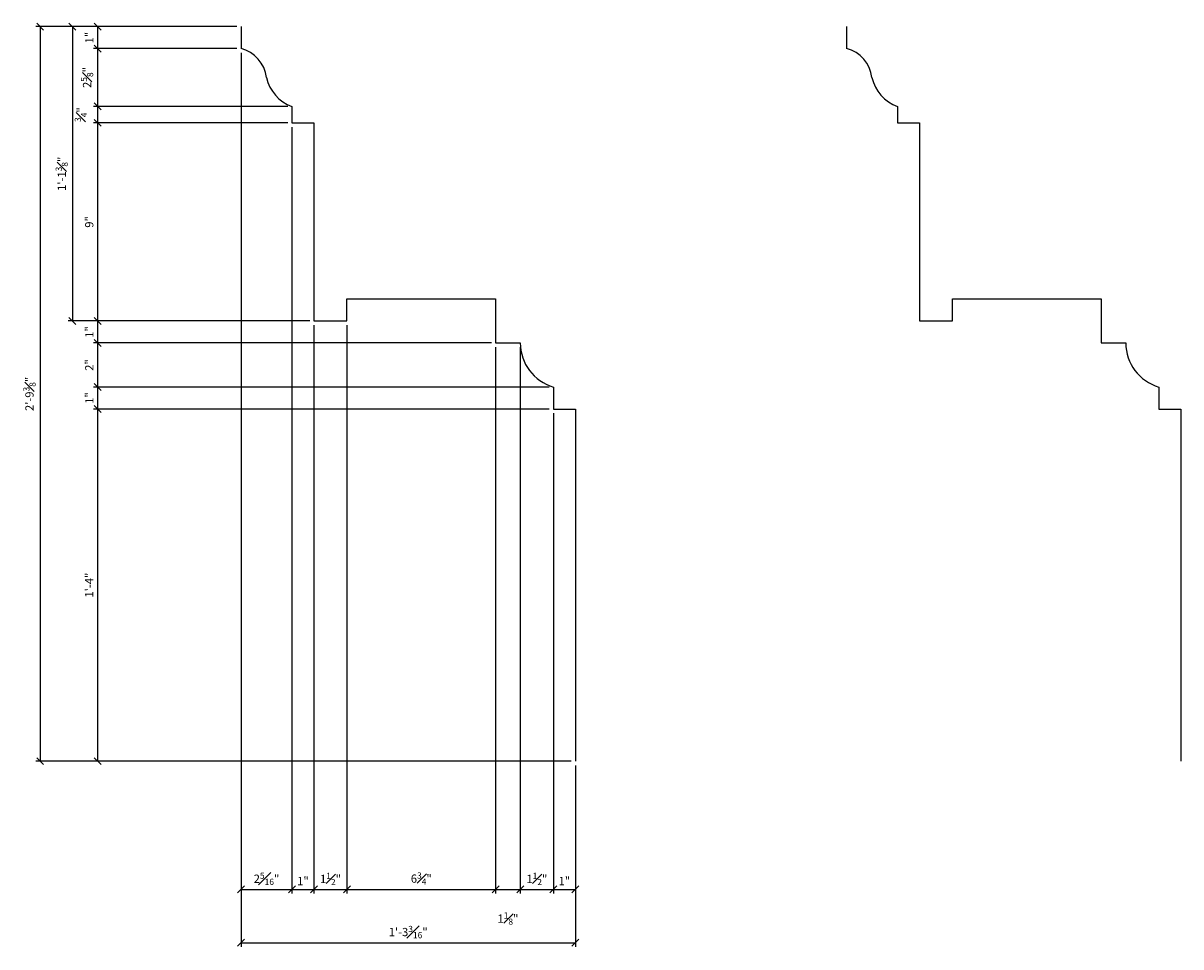
# Model space of a CAD drawing. Units: inches. Extents: x -2 to 213, y -73 to 138.
# Drawn here: x 160 to 213, y 78 to 120 of the extents above; entities that cross this region are included whole.
import ezdxf

# ---------------------------------------------------------------- set-up
doc = ezdxf.new("R2010")
doc.units = ezdxf.units.IN
doc.header["$MEASUREMENT"] = 0
doc.layers.add('DIMS', color=8, linetype='Continuous')
doc.layers.add('FIBERGLASS', color=7, linetype='Continuous')
doc.styles.add('DIMS', font='stylu.ttf', dxfattribs={"width": 0.9})
doc.dimstyles.new('7SPOT- 03', dxfattribs={"dimtxt": 0.375, "dimasz": 0.3125, "dimexe": 0.1875, "dimexo": 0.1875, "dimgap": 0.1875, "dimtad": 3, "dimdec": 4, "dimzin": 3, "dimdsep": 46, "dimlunit": 4, "dimtxsty": 'DIMS', "dimblk1": 'OBLIQUE', "dimblk2": 'OBLIQUE', "dimsah": 1, "dimcen": 0, "dimclrd": 3, "dimclre": 3, "dimclrt": 8, "dimadec": 3, "dimazin": 0, "dimtfac": 0.75, "dimtdec": 4, "dimtmove": 2, "dimatfit": 3, "dimfxl": 0, "dimfrac": 1, "dimtolj": 1, "dimtzin": 0, "dimlwd": -1, "dimlwe": -1, "dimarcsym": 0})

# ---------------------------------------------------------------- blocks, each defined once
blk = doc.blocks.new('_OBLIQUE')
at = {"layer": 'DIMS', "color": 5, "linetype": 'ByBlock', "ltscale": 12}
blk.add_line((-0.5, -0.5), (0.5, 0.5), dxfattribs=at)
blk = doc.blocks.new('*D4')
at = {"layer": 'DefPoints', "color": 0}
for p in [(184.164, 102.915), (185.164, 86.915), (185.164, 81.093)]:
    blk.add_point(p, dxfattribs=at)
at = {"layer": 'DIMS', "color": 3}
for p, q in [((184.164, 102.727), (184.164, 80.905)), ((185.164, 86.727), (185.164, 80.905)), ((184.164, 81.093), (185.164, 81.093))]:
    blk.add_line(p, q, dxfattribs=at)
at = {"layer": 'DIMS', "color": 3, "xscale": 0.3125, "yscale": 0.3125, "zscale": 0.3125, "rotation": 180}
blk.add_blockref('_OBLIQUE', (184.164, 81.093), dxfattribs=at)
at = {"layer": 'DIMS', "color": 3, "xscale": 0.3125, "yscale": 0.3125, "zscale": 0.3125}
blk.add_blockref('_OBLIQUE', (185.164, 81.093), dxfattribs=at)
at = {"layer": 'DIMS', "color": 8, "insert": (184.664, 81.47), "char_height": 0.375, "attachment_point": 5, "style": 'DIMS'}
blk.add_mtext('\\A1;1"', dxfattribs=at)
blk = doc.blocks.new('*D5')
at = {"layer": 'DefPoints', "color": 0}
for p in [(182.664, 105.915), (184.164, 102.915), (184.164, 81.093)]:
    blk.add_point(p, dxfattribs=at)
at = {"layer": 'DIMS', "color": 3}
for p, q in [((182.664, 105.727), (182.664, 80.905)), ((184.164, 102.727), (184.164, 80.905)), ((182.664, 81.093), (184.164, 81.093))]:
    blk.add_line(p, q, dxfattribs=at)
at = {"layer": 'DIMS', "color": 3, "xscale": 0.3125, "yscale": 0.3125, "zscale": 0.3125, "rotation": 180}
blk.add_blockref('_OBLIQUE', (182.664, 81.093), dxfattribs=at)
at = {"layer": 'DIMS', "color": 3, "xscale": 0.3125, "yscale": 0.3125, "zscale": 0.3125}
blk.add_blockref('_OBLIQUE', (184.164, 81.093), dxfattribs=at)
at = {"layer": 'DIMS', "color": 8, "insert": (183.414, 81.565), "char_height": 0.375, "attachment_point": 5, "style": 'DIMS'}
blk.add_mtext('\\A1;1{\\H0.750000x;\\S1#2;}"', dxfattribs=at)
blk = doc.blocks.new('*D6')
at = {"layer": 'DefPoints', "color": 0}
for p in [(181.539, 105.915), (182.664, 105.915), (182.664, 81.093)]:
    blk.add_point(p, dxfattribs=at)
at = {"layer": 'DIMS', "color": 3}
for p, q in [((181.539, 105.727), (181.539, 80.905)), ((182.664, 105.727), (182.664, 80.905)), ((181.539, 81.093), (182.664, 81.093))]:
    blk.add_line(p, q, dxfattribs=at)
at = {"layer": 'DIMS', "color": 3, "xscale": 0.3125, "yscale": 0.3125, "zscale": 0.3125, "rotation": 180}
blk.add_blockref('_OBLIQUE', (181.539, 81.093), dxfattribs=at)
at = {"layer": 'DIMS', "color": 3, "xscale": 0.3125, "yscale": 0.3125, "zscale": 0.3125}
blk.add_blockref('_OBLIQUE', (182.664, 81.093), dxfattribs=at)
at = {"layer": 'DIMS', "color": 8, "insert": (182.101, 79.764), "char_height": 0.375, "attachment_point": 5, "style": 'DIMS'}
blk.add_mtext('\\A1;1{\\H0.750000x;\\S1#8;}"', dxfattribs=at)
blk = doc.blocks.new('*D7')
at = {"layer": 'DefPoints', "color": 0}
for p in [(174.789, 106.915), (181.539, 105.915), (181.539, 81.093)]:
    blk.add_point(p, dxfattribs=at)
at = {"layer": 'DIMS', "color": 3}
for p, q in [((174.789, 106.727), (174.789, 80.905)), ((181.539, 105.727), (181.539, 80.905)), ((174.789, 81.093), (181.539, 81.093))]:
    blk.add_line(p, q, dxfattribs=at)
at = {"layer": 'DIMS', "color": 3, "xscale": 0.3125, "yscale": 0.3125, "zscale": 0.3125, "rotation": 180}
blk.add_blockref('_OBLIQUE', (174.789, 81.093), dxfattribs=at)
at = {"layer": 'DIMS', "color": 3, "xscale": 0.3125, "yscale": 0.3125, "zscale": 0.3125}
blk.add_blockref('_OBLIQUE', (181.539, 81.093), dxfattribs=at)
at = {"layer": 'DIMS', "color": 8, "insert": (178.164, 81.58), "char_height": 0.375, "attachment_point": 5, "style": 'DIMS'}
blk.add_mtext('\\A1;6{\\H0.750000x;\\S3#4;}"', dxfattribs=at)
blk = doc.blocks.new('*D8')
at = {"layer": 'DefPoints', "color": 0}
for p in [(173.289, 106.915), (174.789, 106.915), (174.789, 81.093)]:
    blk.add_point(p, dxfattribs=at)
at = {"layer": 'DIMS', "color": 3}
for p, q in [((173.289, 106.727), (173.289, 80.905)), ((174.789, 106.727), (174.789, 80.905)), ((173.289, 81.093), (174.789, 81.093))]:
    blk.add_line(p, q, dxfattribs=at)
at = {"layer": 'DIMS', "color": 3, "xscale": 0.3125, "yscale": 0.3125, "zscale": 0.3125, "rotation": 180}
blk.add_blockref('_OBLIQUE', (173.289, 81.093), dxfattribs=at)
at = {"layer": 'DIMS', "color": 3, "xscale": 0.3125, "yscale": 0.3125, "zscale": 0.3125}
blk.add_blockref('_OBLIQUE', (174.789, 81.093), dxfattribs=at)
at = {"layer": 'DIMS', "color": 8, "insert": (174.039, 81.565), "char_height": 0.375, "attachment_point": 5, "style": 'DIMS'}
blk.add_mtext('\\A1;1{\\H0.750000x;\\S1#2;}"', dxfattribs=at)
blk = doc.blocks.new('*D9')
at = {"layer": 'DefPoints', "color": 0}
for p in [(172.289, 115.915), (173.289, 106.915), (173.289, 81.093)]:
    blk.add_point(p, dxfattribs=at)
at = {"layer": 'DIMS', "color": 3}
for p, q in [((172.289, 115.727), (172.289, 80.905)), ((173.289, 106.727), (173.289, 80.905)), ((172.289, 81.093), (173.289, 81.093))]:
    blk.add_line(p, q, dxfattribs=at)
at = {"layer": 'DIMS', "color": 3, "xscale": 0.3125, "yscale": 0.3125, "zscale": 0.3125, "rotation": 180}
blk.add_blockref('_OBLIQUE', (172.289, 81.093), dxfattribs=at)
at = {"layer": 'DIMS', "color": 3, "xscale": 0.3125, "yscale": 0.3125, "zscale": 0.3125}
blk.add_blockref('_OBLIQUE', (173.289, 81.093), dxfattribs=at)
at = {"layer": 'DIMS', "color": 8, "insert": (172.789, 81.47), "char_height": 0.375, "attachment_point": 5, "style": 'DIMS'}
blk.add_mtext('\\A1;1"', dxfattribs=at)
blk = doc.blocks.new('*D10')
at = {"layer": 'DefPoints', "color": 0}
for p in [(169.976, 119.29), (172.289, 115.915), (172.289, 81.093)]:
    blk.add_point(p, dxfattribs=at)
at = {"layer": 'DIMS', "color": 3}
for p, q in [((169.976, 119.102), (169.976, 80.905)), ((172.289, 115.727), (172.289, 80.905)), ((169.976, 81.093), (172.289, 81.093))]:
    blk.add_line(p, q, dxfattribs=at)
at = {"layer": 'DIMS', "color": 3, "xscale": 0.3125, "yscale": 0.3125, "zscale": 0.3125, "rotation": 180}
blk.add_blockref('_OBLIQUE', (169.976, 81.093), dxfattribs=at)
at = {"layer": 'DIMS', "color": 3, "xscale": 0.3125, "yscale": 0.3125, "zscale": 0.3125}
blk.add_blockref('_OBLIQUE', (172.289, 81.093), dxfattribs=at)
at = {"layer": 'DIMS', "color": 8, "insert": (171.133, 81.575), "char_height": 0.375, "attachment_point": 5, "style": 'DIMS'}
blk.add_mtext('\\A1;2{\\H0.750000x;\\S5#16;}"', dxfattribs=at)
blk = doc.blocks.new('*D11')
at = {"layer": 'DefPoints', "color": 0}
for p in [(169.976, 119.29), (185.164, 86.915), (185.164, 78.668)]:
    blk.add_point(p, dxfattribs=at)
at = {"layer": 'DIMS', "color": 3}
for p, q in [((169.976, 119.102), (169.976, 78.48)), ((185.164, 86.727), (185.164, 78.48)), ((169.976, 78.668), (185.164, 78.668))]:
    blk.add_line(p, q, dxfattribs=at)
at = {"layer": 'DIMS', "color": 3, "xscale": 0.3125, "yscale": 0.3125, "zscale": 0.3125, "rotation": 180}
blk.add_blockref('_OBLIQUE', (169.976, 78.668), dxfattribs=at)
at = {"layer": 'DIMS', "color": 3, "xscale": 0.3125, "yscale": 0.3125, "zscale": 0.3125}
blk.add_blockref('_OBLIQUE', (185.164, 78.668), dxfattribs=at)
at = {"layer": 'DIMS', "color": 8, "insert": (177.57, 79.153), "char_height": 0.375, "attachment_point": 5, "style": 'DIMS'}
blk.add_mtext('\\A1;1\'-3{\\H0.750000x;\\S3#16;}"', dxfattribs=at)
blk = doc.blocks.new('*D17')
at = {"layer": 'DefPoints', "color": 0}
for p in [(184.164, 103.915), (163.462, 102.915), (184.164, 102.915)]:
    blk.add_point(p, dxfattribs=at)
at = {"layer": 'DIMS', "color": 3}
for p, q in [((183.976, 103.915), (163.274, 103.915)), ((163.462, 103.915), (163.462, 102.915)), ((183.976, 102.915), (163.274, 102.915))]:
    blk.add_line(p, q, dxfattribs=at)
at = {"layer": 'DIMS', "color": 3, "xscale": 0.3125, "yscale": 0.3125, "zscale": 0.3125}
for p, rotation in [((163.462, 103.915), 90), ((163.462, 102.915), 270)]:
    blk.add_blockref('_OBLIQUE', p, dxfattribs=dict(at, rotation=rotation))
at = {"layer": 'DIMS', "color": 8, "insert": (163.085, 103.415), "char_height": 0.375, "attachment_point": 5, "rotation": 90, "style": 'DIMS'}
blk.add_mtext('\\A1;1"', dxfattribs=at)
blk = doc.blocks.new('*D18')
at = {"layer": 'DefPoints', "color": 0}
for p in [(181.539, 105.915), (163.462, 103.915), (184.164, 103.915)]:
    blk.add_point(p, dxfattribs=at)
at = {"layer": 'DIMS', "color": 3}
for p, q in [((181.351, 105.915), (163.274, 105.915)), ((163.462, 105.915), (163.462, 103.915)), ((183.976, 103.915), (163.274, 103.915))]:
    blk.add_line(p, q, dxfattribs=at)
at = {"layer": 'DIMS', "color": 3, "xscale": 0.3125, "yscale": 0.3125, "zscale": 0.3125}
for p, rotation in [((163.462, 105.915), 90), ((163.462, 103.915), 270)]:
    blk.add_blockref('_OBLIQUE', p, dxfattribs=dict(at, rotation=rotation))
at = {"layer": 'DIMS', "color": 8, "insert": (163.083, 104.915), "char_height": 0.375, "attachment_point": 5, "rotation": 90, "style": 'DIMS'}
blk.add_mtext('\\A1;2"', dxfattribs=at)
blk = doc.blocks.new('*D19')
at = {"layer": 'DefPoints', "color": 0}
for p in [(169.976, 120.29), (160.848, 86.915), (185.164, 86.915)]:
    blk.add_point(p, dxfattribs=at)
at = {"layer": 'DIMS', "color": 3}
for p, q in [((169.789, 120.29), (160.661, 120.29)), ((160.848, 120.29), (160.848, 86.915)), ((184.976, 86.915), (160.661, 86.915))]:
    blk.add_line(p, q, dxfattribs=at)
at = {"layer": 'DIMS', "color": 3, "xscale": 0.3125, "yscale": 0.3125, "zscale": 0.3125}
for p, rotation in [((160.848, 120.29), 90), ((160.848, 86.915), 270)]:
    blk.add_blockref('_OBLIQUE', p, dxfattribs=dict(at, rotation=rotation))
at = {"layer": 'DIMS', "color": 8, "insert": (160.364, 103.602), "char_height": 0.375, "attachment_point": 5, "rotation": 90, "style": 'DIMS'}
blk.add_mtext('\\A1;2\'-9{\\H0.750000x;\\S3#8;}"', dxfattribs=at)
blk = doc.blocks.new('*D20')
at = {"layer": 'DefPoints', "color": 0}
for p in [(184.164, 102.915), (163.462, 86.915), (185.164, 86.915)]:
    blk.add_point(p, dxfattribs=at)
at = {"layer": 'DIMS', "color": 3}
for p, q in [((183.976, 102.915), (163.274, 102.915)), ((163.462, 102.915), (163.462, 86.915)), ((184.976, 86.915), (163.274, 86.915))]:
    blk.add_line(p, q, dxfattribs=at)
at = {"layer": 'DIMS', "color": 3, "xscale": 0.3125, "yscale": 0.3125, "zscale": 0.3125}
for p, rotation in [((163.462, 102.915), 90), ((163.462, 86.915), 270)]:
    blk.add_blockref('_OBLIQUE', p, dxfattribs=dict(at, rotation=rotation))
at = {"layer": 'DIMS', "color": 8, "insert": (163.078, 94.915), "char_height": 0.375, "attachment_point": 5, "rotation": 90, "style": 'DIMS'}
blk.add_mtext('\\A1;1\'-4"', dxfattribs=at)
blk = doc.blocks.new('*D21')
at = {"layer": 'DefPoints', "color": 0}
for p in [(172.289, 115.915), (163.462, 106.915), (173.289, 106.915)]:
    blk.add_point(p, dxfattribs=at)
at = {"layer": 'DIMS', "color": 3}
for p, q in [((172.101, 115.915), (163.274, 115.915)), ((163.462, 115.915), (163.462, 106.915)), ((173.101, 106.915), (163.274, 106.915))]:
    blk.add_line(p, q, dxfattribs=at)
at = {"layer": 'DIMS', "color": 3, "xscale": 0.3125, "yscale": 0.3125, "zscale": 0.3125}
for p, rotation in [((163.462, 115.915), 90), ((163.462, 106.915), 270)]:
    blk.add_blockref('_OBLIQUE', p, dxfattribs=dict(at, rotation=rotation))
at = {"layer": 'DIMS', "color": 8, "insert": (163.08, 111.415), "char_height": 0.375, "attachment_point": 5, "rotation": 90, "style": 'DIMS'}
blk.add_mtext('\\A1;9"', dxfattribs=at)
blk = doc.blocks.new('*D22')
at = {"layer": 'DefPoints', "color": 0}
for p in [(166.532, 120.29), (162.314, 106.915), (166.532, 106.915)]:
    blk.add_point(p, dxfattribs=at)
at = {"layer": 'FIBERGLASS', "color": 3}
for p, q in [((166.344, 120.29), (162.126, 120.29)), ((162.314, 120.29), (162.314, 106.915)), ((166.344, 106.915), (162.126, 106.915))]:
    blk.add_line(p, q, dxfattribs=at)
at = {"layer": 'FIBERGLASS', "color": 3, "xscale": 0.3125, "yscale": 0.3125, "zscale": 0.3125}
for p, rotation in [((162.314, 120.29), 90), ((162.314, 106.915), 270)]:
    blk.add_blockref('_OBLIQUE', p, dxfattribs=dict(at, rotation=rotation))
at = {"layer": 'FIBERGLASS', "color": 8, "insert": (161.833, 113.602), "char_height": 0.375, "attachment_point": 5, "rotation": 90, "style": 'DIMS'}
blk.add_mtext('\\A1;1\'-1{\\H0.750000x;\\S3#8;}"', dxfattribs=at)
blk = doc.blocks.new('*D23')
at = {"layer": 'DefPoints', "color": 0}
for p in [(173.289, 106.915), (163.462, 105.915), (181.539, 105.915)]:
    blk.add_point(p, dxfattribs=at)
at = {"layer": 'DIMS', "color": 3}
for p, q in [((173.101, 106.915), (163.274, 106.915)), ((163.462, 106.915), (163.462, 105.915)), ((181.351, 105.915), (163.274, 105.915))]:
    blk.add_line(p, q, dxfattribs=at)
at = {"layer": 'DIMS', "color": 3, "xscale": 0.3125, "yscale": 0.3125, "zscale": 0.3125}
for p, rotation in [((163.462, 106.915), 90), ((163.462, 105.915), 270)]:
    blk.add_blockref('_OBLIQUE', p, dxfattribs=dict(at, rotation=rotation))
at = {"layer": 'DIMS', "color": 8, "insert": (163.085, 106.415), "char_height": 0.375, "attachment_point": 5, "rotation": 90, "style": 'DIMS'}
blk.add_mtext('\\A1;1"', dxfattribs=at)
blk = doc.blocks.new('*D24')
at = {"layer": 'DefPoints', "color": 0}
for p in [(172.289, 116.665), (163.462, 115.915), (172.289, 115.915)]:
    blk.add_point(p, dxfattribs=at)
at = {"layer": 'DIMS', "color": 3}
for p, q in [((172.101, 116.665), (163.274, 116.665)), ((163.462, 116.665), (163.462, 115.915)), ((172.101, 115.915), (163.274, 115.915))]:
    blk.add_line(p, q, dxfattribs=at)
at = {"layer": 'DIMS', "color": 3, "xscale": 0.3125, "yscale": 0.3125, "zscale": 0.3125}
for p, rotation in [((163.462, 116.665), 90), ((163.462, 115.915), 270)]:
    blk.add_blockref('_OBLIQUE', p, dxfattribs=dict(at, rotation=rotation))
at = {"layer": 'DIMS', "color": 8, "insert": (162.701, 116.29), "char_height": 0.375, "attachment_point": 5, "rotation": 90, "style": 'DIMS'}
blk.add_mtext('\\A1;{\\H0.750000x;\\S3#4;}"', dxfattribs=at)
blk = doc.blocks.new('*D25')
at = {"layer": 'DefPoints', "color": 0}
for p in [(169.976, 119.29), (163.462, 116.665), (172.289, 116.665)]:
    blk.add_point(p, dxfattribs=at)
at = {"layer": 'DIMS', "color": 3}
for p, q in [((169.789, 119.29), (163.274, 119.29)), ((163.462, 119.29), (163.462, 116.665)), ((172.101, 116.665), (163.274, 116.665))]:
    blk.add_line(p, q, dxfattribs=at)
at = {"layer": 'DIMS', "color": 3, "xscale": 0.3125, "yscale": 0.3125, "zscale": 0.3125}
for p, rotation in [((163.462, 119.29), 90), ((163.462, 116.665), 270)]:
    blk.add_blockref('_OBLIQUE', p, dxfattribs=dict(at, rotation=rotation))
at = {"layer": 'DIMS', "color": 8, "insert": (162.98, 117.977), "char_height": 0.375, "attachment_point": 5, "rotation": 90, "style": 'DIMS'}
blk.add_mtext('\\A1;2{\\H0.750000x;\\S5#8;}"', dxfattribs=at)
blk = doc.blocks.new('*D26')
at = {"layer": 'DefPoints', "color": 0}
for p in [(169.976, 120.29), (163.462, 119.29), (169.976, 119.29)]:
    blk.add_point(p, dxfattribs=at)
at = {"layer": 'DIMS', "color": 3}
for p, q in [((169.789, 120.29), (163.274, 120.29)), ((163.462, 120.29), (163.462, 119.29)), ((169.789, 119.29), (163.274, 119.29))]:
    blk.add_line(p, q, dxfattribs=at)
at = {"layer": 'DIMS', "color": 3, "xscale": 0.3125, "yscale": 0.3125, "zscale": 0.3125}
for p, rotation in [((163.462, 120.29), 90), ((163.462, 119.29), 270)]:
    blk.add_blockref('_OBLIQUE', p, dxfattribs=dict(at, rotation=rotation))
at = {"layer": 'DIMS', "color": 8, "insert": (163.085, 119.79), "char_height": 0.375, "attachment_point": 5, "rotation": 90, "style": 'DIMS'}
blk.add_mtext('\\A1;1"', dxfattribs=at)

msp = doc.modelspace()

# ---------------------------------------------------------------- linework, layer by layer
at = {"layer": 'FIBERGLASS'}
for points in [[(169.97642, 120.28997), (169.97642, 119.28997)], [(197.48354, 120.28997), (197.48354, 119.28997)], [(172.28892, 116.66497), (172.28892, 115.91497), (173.28892, 115.91497), (173.28892, 106.91497), (174.78892, 106.91497), (174.78892, 107.91497), (181.53892, 107.91497), (181.53892, 105.91497), (182.66392, 105.91497)], [(199.79604, 116.66497), (199.79604, 115.91497), (200.79604, 115.91497), (200.79604, 106.91497), (202.29604, 106.91497), (202.29604, 107.91497), (209.04604, 107.91497), (209.04604, 105.91497), (210.17104, 105.91497)], [(184.16392, 103.91497), (184.16392, 103.91497), (184.16392, 102.91497), (185.16392, 102.91497)], [(211.67104, 103.91497), (211.67104, 103.91497), (211.67104, 102.91497), (212.67104, 102.91497)], [(185.16392, 102.91497), (185.16392, 86.91497)], [(212.67104, 102.91497), (212.67104, 86.91497)]]:
    msp.add_lwpolyline(points, dxfattribs=at)
for centre, radius, start, end in [((169.60202, 117.79459), 1.54153, 6.813202, 75.943829), ((197.10915, 117.79459), 1.54153, 6.813202, 75.943829), ((172.88511, 118.35573), 1.7928, 192.180471, 250.57656), ((200.39223, 118.35573), 1.7928, 192.180471, 250.57656), ((184.74725, 105.91497), 2.08333, 180, 253.739795), ((212.25438, 105.91497), 2.08333, 180, 253.739795)]:
    msp.add_arc(centre, radius, start, end, dxfattribs=at)

# ---------------------------------------------------------------- dimensions: what is measured, and where the dimension line sits
at = {"layer": 'DIMS'}
for base, p1, p2, picture, middle in [((160.84831, 86.91497), (169.97642, 120.28997), (185.16392, 86.91497), '*D19', (160.36371, 103.60247)), ((163.46164, 119.28997), (169.97642, 120.28997), (169.97642, 119.28997), '*D26', (163.08472, 119.78997)), ((163.46164, 116.66497), (169.97642, 119.28997), (172.28892, 116.66497), '*D25', (162.98013, 117.97747)), ((163.46164, 115.91497), (172.28892, 116.66497), (172.28892, 115.91497), '*D24', (162.70073, 116.28997)), ((163.46164, 106.91497), (172.28892, 115.91497), (173.28892, 106.91497), '*D21', (163.08047, 111.41497)), ((163.46164, 105.91497), (173.28892, 106.91497), (181.53892, 105.91497), '*D23', (163.08472, 106.41497)), ((163.46164, 103.91497), (181.53892, 105.91497), (184.16392, 103.91497), '*D18', (163.08294, 104.91497)), ((163.46164, 102.91497), (184.16392, 103.91497), (184.16392, 102.91497), '*D17', (163.08472, 103.41497)), ((163.46164, 86.91497), (184.16392, 102.91497), (185.16392, 86.91497), '*D20', (163.07827, 94.91497))]:
    dim = msp.add_linear_dim(base=base, p1=p1, p2=p2, angle=90, dimstyle='7SPOT- 03', dxfattribs=at)
    dim.commit()
    dim.dimension.update_dxf_attribs({"geometry": picture, "text_midpoint": middle})
for base, p1, p2, picture, middle in [((172.28892, 81.09293), (169.97642, 119.28997), (172.28892, 115.91497), '*D10', (171.13267, 81.57465)), ((185.16392, 78.6679), (169.97642, 119.28997), (185.16392, 86.91497), '*D11', (177.57017, 79.15326)), ((173.28892, 81.09293), (172.28892, 115.91497), (173.28892, 106.91497), '*D9', (172.78892, 81.46985)), ((174.78892, 81.09293), (173.28892, 106.91497), (174.78892, 106.91497), '*D8', (174.03892, 81.56484)), ((181.53892, 81.09293), (174.78892, 106.91497), (181.53892, 105.91497), '*D7', (178.16392, 81.57959)), ((182.66392, 81.09293), (181.53892, 105.91497), (182.66392, 105.91497), '*D6', (182.10142, 79.76416)), ((184.16392, 81.09293), (182.66392, 105.91497), (184.16392, 102.91497), '*D5', (183.41392, 81.56484)), ((185.16392, 81.09293), (184.16392, 102.91497), (185.16392, 86.91497), '*D4', (184.66392, 81.46985))]:
    dim = msp.add_linear_dim(base=base, p1=p1, p2=p2, dimstyle='7SPOT- 03', dxfattribs=at)
    dim.commit()
    dim.dimension.update_dxf_attribs({"geometry": picture, "text_midpoint": middle})
at = {"layer": 'FIBERGLASS'}
dim = msp.add_linear_dim(base=(162.31353, 106.91497), p1=(166.53153, 120.28997), p2=(166.53153, 106.91497), angle=90, dimstyle='7SPOT- 03', dxfattribs=at)
dim.commit()
dim.dimension.update_dxf_attribs({"geometry": '*D22', "text_midpoint": (161.83318, 113.60247)})

doc.saveas('drawing.dxf')
